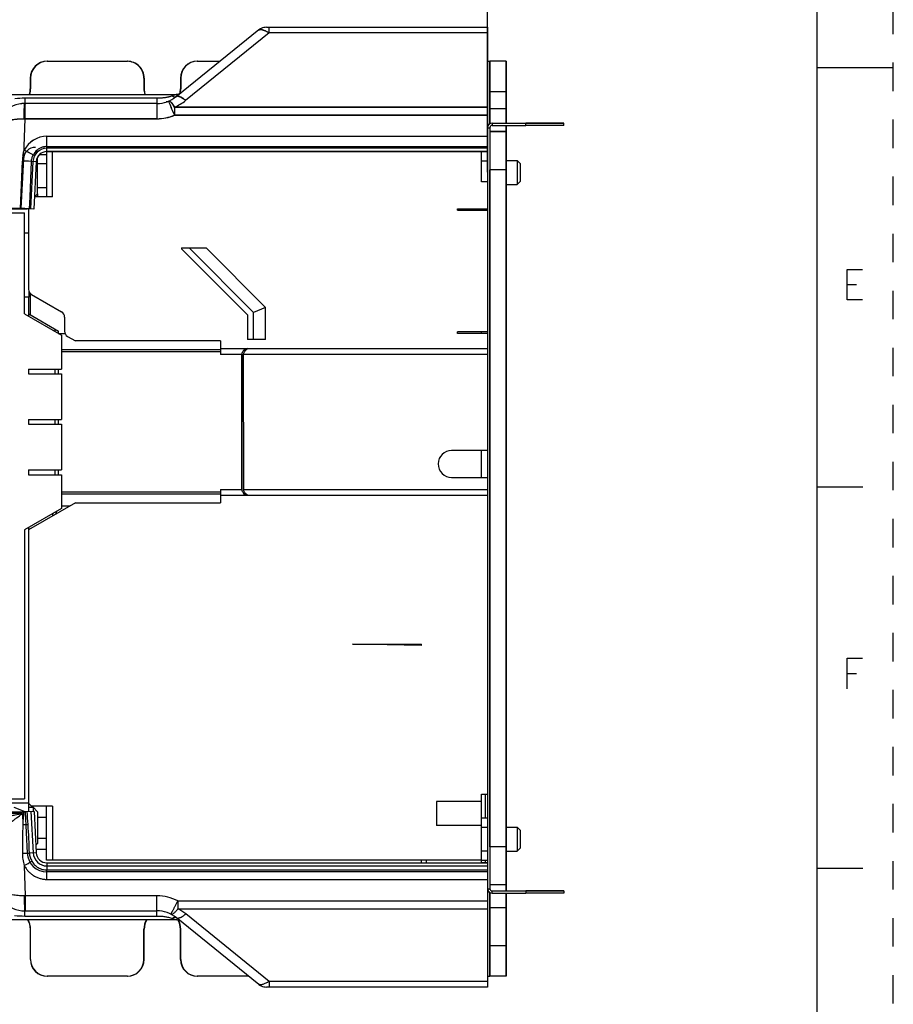
# Model space of a CAD drawing. Units: inches. Extents: x 0 to 34, y 0 to 22.
# Drawn here: x 28.3 to 34, y 4.9 to 11.3 of the extents above; entities that cross this region are included whole.
import ezdxf

# ---------------------------------------------------------------- set-up
doc = ezdxf.new("R2010")
doc.units = ezdxf.units.IN
doc.header["$LTSCALE"] = 1.87
doc.header["$MEASUREMENT"] = 0
doc.linetypes.add('HIDDEN', pattern=[0.2, 0.1, -0.1])
doc.layers.get('0').update_dxf_attribs({"linetype": 'CONTINUOUS'})
doc.layers.add('DEFAULT_2', color=8, linetype='HIDDEN')
doc.styles.add('TEXTSTYLE_3', font='txt', dxfattribs={"width": 0.8})
doc.dimstyles.new('DIMSTYLE_1', dxfattribs={"dimtxt": 0.25, "dimasz": 0.1875, "dimexe": 0.125, "dimexo": 0.0625, "dimgap": 0.125, "dimtad": 0, "dimtih": 1, "dimtoh": 1, "dimzin": 0, "dimdsep": 46, "dimtxsty": 'TEXTSTYLE_3', "dimblk": '_FILLED', "dimblk1": '_FILLED', "dimblk2": '_FILLED', "dimcen": 0.09, "dimazin": 0, "dimtp": 0.05, "dimtm": 0.05, "dimtfac": 1, "dimtofl": 0, "dimtmove": 0, "dimatfit": 3, "dimldrblk": '_FILLED', "dimfxl": 1, "dimtolj": 1, "dimtzin": 0, "dimarcsym": 0})

# ---------------------------------------------------------------- blocks, each defined once
blk = doc.blocks.new('_FILLED')
at = {"color": 0, "linetype": 'BYBLOCK'}
blk.add_solid([(0, 0), (-1, 0.167), (-1, -0.167)], dxfattribs=at)
blk = doc.blocks.new('*D2')
at = {"color": 7, "linetype": 'CONTINUOUS'}
for p, q in [((25.9486, 10.1934), (25.9486, 12.7383)), ((31.3379, 10.314), (31.3379, 12.7384)), ((25.9486, 12.6133), (28.162, 12.6134)), ((31.3379, 12.6134), (29.1245, 12.6134))]:
    blk.add_line(p, q, dxfattribs=at)
at = {"color": 7, "linetype": 'CONTINUOUS', "xscale": 0.1875, "yscale": 0.1875, "zscale": 0.1875, "rotation": 180.003103417}
blk.add_blockref('_FILLED', (25.9486, 12.6133), dxfattribs=at)
at = {"color": 7, "linetype": 'CONTINUOUS', "xscale": 0.1875, "yscale": 0.1875, "zscale": 0.1875}
blk.add_blockref('_FILLED', (31.3379, 12.6134), dxfattribs=at)
blk = doc.blocks.new('*D3')
at = {"color": 7, "linetype": 'CONTINUOUS'}
for p, q in [((24.2145, 8.343), (24.2144, 14.6129)), ((31.3379, 10.314), (31.3378, 14.6131)), ((24.2144, 14.4879), (27.3073, 14.4881)), ((31.3378, 14.4881), (28.2448, 14.4881))]:
    blk.add_line(p, q, dxfattribs=at)
at = {"color": 7, "linetype": 'CONTINUOUS', "xscale": 0.1875, "yscale": 0.1875, "zscale": 0.1875, "rotation": 180.0029354933}
blk.add_blockref('_FILLED', (24.2144, 14.4879), dxfattribs=at)
at = {"color": 7, "linetype": 'CONTINUOUS', "xscale": 0.1875, "yscale": 0.1875, "zscale": 0.1875}
blk.add_blockref('_FILLED', (31.3378, 14.4881), dxfattribs=at)

msp = doc.modelspace()

# ---------------------------------------------------------------- linework, layer by layer
at = {"color": 7, "linetype": 'CONTINUOUS'}
for p, q in [((33.5, 0.5), (33.5, 21.5)), ((29.8366, 11.2469), (29.2939, 10.8089)), ((29.8868, 11.2647), (29.9053, 11.2647)), ((29.8868, 11.2646), (31.3379, 11.2647)), ((29.8868, 11.2646), (29.8868, 11.2647)), ((29.8868, 11.2644), (29.8868, 11.2645)), ((29.888, 11.2644), (29.8868, 11.2644)), ((29.9053, 11.2274), (29.9053, 11.2646)), ((29.9053, 11.2644), (29.9053, 11.262)), ((31.3379, 11.2546), (31.3379, 11.2647)), ((31.3379, 11.2645), (31.3379, 11.262)), ((31.3379, 11.2621), (31.3379, 10.6064)), ((29.9053, 11.2276), (29.3567, 10.7848)), ((29.9053, 11.2274), (29.3567, 10.7846)), ((31.3379, 11.2276), (29.9053, 11.2276)), ((31.3379, 11.2274), (29.9053, 11.2274)), ((28.4475, 11.0414), (28.9745, 11.0414)), ((29.4325, 11.0415), (29.5814, 11.0415)), ((31.3379, 11.0415), (31.3529, 11.0415)), ((31.4595, 11.0415), (31.3529, 11.0415)), ((31.3529, 10.6309), (31.3529, 11.0415)), ((31.3549, 10.6323), (31.3549, 11.0415)), ((31.4575, 11.0415), (31.4575, 10.6364)), ((31.4595, 11.0415), (31.4595, 10.6364)), ((33.5, 11), (34, 11)), ((28.3375, 10.9314), (28.3375, 10.8614)), ((28.3395, 10.9314), (28.3395, 10.8614)), ((29.0825, 10.9315), (29.0825, 10.8615)), ((29.0845, 10.9315), (29.0845, 10.8615)), ((29.3225, 10.9315), (29.3225, 10.8615)), ((29.3245, 10.9315), (29.3245, 10.8615)), ((26.1234, 10.8246), (29.2991, 10.8247)), ((29.1683, 10.799), (28.3008, 10.7989)), ((29.1683, 10.7989), (28.3008, 10.7988)), ((28.3008, 10.7989), (28.3008, 10.7645)), ((29.1683, 10.799), (29.1683, 10.6648)), ((29.2991, 10.8247), (29.2687, 10.8142)), ((29.2991, 10.8246), (29.2687, 10.8141)), ((29.2896, 10.8213), (29.2878, 10.8207)), ((29.2912, 10.8218), (29.2896, 10.8213)), ((29.294, 10.8228), (29.2912, 10.8218)), ((29.2991, 10.8246), (29.294, 10.8228)), ((29.2996, 10.8249), (29.2999, 10.8249)), ((29.2996, 10.8249), (29.2999, 10.8249)), ((29.2998, 10.8248), (29.3, 10.8248)), ((29.2999, 10.8249), (29.3001, 10.8248)), ((29.2999, 10.8249), (29.3001, 10.8248)), ((31.4595, 10.8414), (31.3529, 10.8414)), ((28.2999, 10.761), (28.2991, 10.7515)), ((28.3043, 10.7647), (28.3008, 10.7647)), ((28.3008, 10.7646), (28.3008, 10.7647)), ((29.1683, 10.7646), (28.3008, 10.7646)), ((28.3043, 10.6648), (28.3043, 10.7646)), ((28.3043, 10.7643), (28.3043, 10.761)), ((29.1683, 10.7644), (29.1683, 10.7595)), ((29.2307, 10.7749), (29.2305, 10.7749)), ((29.2306, 10.7749), (29.2307, 10.7749)), ((29.2321, 10.7753), (29.231, 10.775)), ((29.2331, 10.7757), (29.2321, 10.7753)), ((29.2347, 10.7762), (29.2331, 10.7757)), ((29.2358, 10.7766), (29.2347, 10.7762)), ((29.2362, 10.7768), (29.2358, 10.7766)), ((29.2452, 10.78), (29.2466, 10.7767)), ((29.2452, 10.7797), (29.2466, 10.7765)), ((29.2504, 10.7675), (29.2452, 10.7797)), ((29.2837, 10.7413), (31.3379, 10.7414)), ((29.2837, 10.7413), (29.2837, 10.6879)), ((31.3379, 10.7412), (29.2837, 10.7411)), ((31.3529, 10.7314), (31.4595, 10.7314)), ((28.2958, 10.4226), (28.3043, 10.665)), ((28.2973, 10.6651), (28.3043, 10.665)), ((28.2973, 10.6649), (28.3043, 10.6648)), ((28.3043, 10.665), (29.1683, 10.665)), ((29.1683, 10.6648), (28.3043, 10.6648)), ((29.283, 10.6894), (29.2837, 10.6879)), ((29.2837, 10.6879), (29.283, 10.6894)), ((29.2831, 10.6895), (29.2837, 10.6881)), ((29.2837, 10.6881), (31.3379, 10.6881)), ((31.3379, 10.6879), (29.2837, 10.6879)), ((31.3379, 10.6056), (31.3529, 10.6056)), ((31.3379, 10.6056), (31.3379, 10.5152)), ((31.3529, 10.6056), (31.3529, 10.3306)), ((31.3549, 10.5851), (31.3549, 10.6126)), ((31.3679, 10.6364), (31.5879, 10.6364)), ((31.3679, 10.6356), (31.5879, 10.6356)), ((31.3679, 10.6356), (31.3679, 10.6206)), ((31.3679, 10.6206), (31.5879, 10.6206)), ((31.4575, 10.6206), (31.4575, 10.5851)), ((31.4595, 10.6206), (31.4595, 10.5851)), ((31.8379, 10.6363), (31.5879, 10.6364)), ((31.5879, 10.6356), (31.8379, 10.6356)), ((31.5879, 10.6206), (31.5879, 10.6356)), ((31.8379, 10.6206), (31.5879, 10.6206)), ((31.8379, 10.6206), (31.8379, 10.6356)), ((28.4466, 10.5496), (31.3379, 10.5497)), ((28.4466, 10.4493), (28.4466, 10.5496)), ((28.4466, 10.5494), (31.3379, 10.5495)), ((31.3529, 10.5814), (31.4595, 10.5814)), ((31.4595, 10.5806), (31.3529, 10.5806)), ((31.3549, 10.5814), (31.3549, 10.5851)), ((31.3549, 10.5758), (31.3549, 10.5806)), ((31.355, 5.6454), (31.3549, 10.5758)), ((31.4575, 10.5851), (31.4575, 10.5814)), ((31.4575, 10.5806), (31.4575, 10.5758)), ((31.4575, 10.5758), (31.4576, 5.6454)), ((31.4595, 10.5851), (31.4595, 10.5814)), ((31.4595, 10.5806), (31.4595, 10.5758)), ((31.4595, 10.5758), (31.4596, 5.6454)), ((28.4466, 10.4821), (31.3379, 10.4822)), ((28.4466, 10.4819), (31.3379, 10.4819)), ((31.3379, 10.4715), (28.4466, 10.4715)), ((31.3379, 10.4713), (28.4466, 10.4712)), ((31.3379, 10.5152), (31.3379, 10.4494)), ((28.2917, 10.4011), (28.2746, 10.0753)), ((28.3136, 10.4507), (28.2971, 10.4594)), ((28.3135, 10.4506), (28.2971, 10.4591)), ((28.3515, 10.4305), (28.3135, 10.4506)), ((28.3517, 10.4307), (28.3136, 10.4507)), ((28.3573, 10.4275), (28.3515, 10.4305)), ((28.3573, 10.4277), (28.3517, 10.4307)), ((28.3852, 10.1728), (28.3852, 10.4116)), ((28.4442, 10.4286), (28.3974, 10.4286)), ((31.2985, 10.4484), (28.4442, 10.4483)), ((28.4442, 10.4483), (28.4442, 10.1531)), ((31.3379, 10.4496), (28.4466, 10.4495)), ((31.3379, 10.4494), (28.4466, 10.4493)), ((28.4836, 10.153), (28.4836, 10.4483)), ((31.3379, 10.4486), (31.2985, 10.4486)), ((31.2985, 10.2515), (31.2985, 10.4484)), ((31.3379, 10.4494), (31.338, 5.7854)), ((28.2738, 10.0756), (28.2857, 10.3873)), ((28.2738, 10.0753), (28.2857, 10.387)), ((28.291, 10.387), (28.2857, 10.3873)), ((28.291, 10.3868), (28.2857, 10.387)), ((28.3246, 10.3857), (28.291, 10.387)), ((28.3245, 10.3855), (28.291, 10.3868)), ((28.345, 10.3846), (28.3245, 10.3855)), ((28.345, 10.3849), (28.3246, 10.3857)), ((28.3355, 10.1527), (28.345, 10.3849)), ((28.3355, 10.1527), (28.345, 10.3846)), ((28.3548, 10.3844), (28.3385, 10.0736)), ((28.3548, 10.3841), (28.3385, 10.0734)), ((28.3767, 10.3832), (28.345, 10.3849)), ((28.3767, 10.383), (28.345, 10.3846)), ((28.3767, 10.3832), (28.3604, 10.0724)), ((28.3767, 10.383), (28.3604, 10.0722)), ((28.4442, 10.3696), (28.3852, 10.3696)), ((31.2985, 10.3896), (31.3379, 10.3896)), ((31.4595, 10.3899), (31.5318, 10.3899)), ((31.5515, 10.3702), (31.5318, 10.3899)), ((31.5318, 10.3899), (31.5318, 10.2324)), ((31.5515, 10.3702), (31.5515, 10.2521)), ((31.4595, 10.3306), (31.3529, 10.3306)), ((31.353, 5.8906), (31.3529, 10.3306)), ((28.4442, 10.2122), (28.3852, 10.2122)), ((31.3379, 10.2515), (31.2985, 10.2515)), ((31.4595, 10.2324), (31.5318, 10.2324)), ((31.5515, 10.2521), (31.5318, 10.2324)), ((28.3322, 10.0739), (28.3355, 10.1527)), ((28.3322, 10.0737), (28.3355, 10.1527)), ((28.4836, 10.153), (28.3647, 10.153)), ((28.3655, 10.1531), (28.3852, 10.1728)), ((28.3772, 10.1648), (28.3852, 10.1648)), ((28.3852, 10.1728), (28.3852, 10.1531)), ((28.1174, 10.0743), (28.3194, 10.0743)), ((28.3005, 10.0756), (28.1247, 10.0756)), ((28.3005, 10.0753), (28.1247, 10.0754)), ((28.3604, 10.0724), (28.3005, 10.0756)), ((28.3604, 10.0722), (28.3005, 10.0753)), ((28.3261, 10.0737), (28.3261, 9.5459)), ((31.1411, 10.0744), (31.3379, 10.0744)), ((31.1411, 10.0645), (31.1411, 10.0744)), ((31.2986, 10.0645), (31.2986, 10.0744)), ((28.0899, 10.0467), (28.2986, 10.0467)), ((28.2986, 9.3853), (28.2986, 10.0467)), ((31.1411, 10.0645), (31.3379, 10.0645)), ((28.3261, 9.9149), (28.2986, 9.9149)), ((29.3301, 9.8184), (29.4903, 9.8184)), ((29.3301, 9.8184), (29.3301, 9.8117)), ((29.8025, 9.3949), (29.379, 9.8184)), ((29.4903, 9.8184), (29.8812, 9.4275)), ((29.7631, 9.3786), (29.3301, 9.8117)), ((33.6969, 9.5769), (33.7594, 9.5769)), ((28.3261, 9.4956), (28.2986, 9.4956)), ((28.3261, 9.4956), (28.3261, 9.3694)), ((28.3268, 9.5386), (28.3268, 9.4956)), ((28.3379, 9.3785), (28.3379, 9.5178)), ((28.3458, 9.5118), (28.5427, 9.3981)), ((29.8812, 9.4275), (29.8025, 9.3949)), ((29.8812, 9.218), (29.8812, 9.4275)), ((28.2986, 9.3853), (28.5427, 9.2444)), ((28.3268, 9.385), (28.523, 9.2717)), ((28.5623, 9.364), (28.5623, 9.2717)), ((29.7631, 9.3786), (29.7631, 9.218)), ((29.8025, 9.2181), (29.8025, 9.3949)), ((28.4994, 9.2853), (28.4994, 9.2694)), ((28.5202, 9.2574), (28.5644, 9.2574)), ((28.523, 9.2574), (28.523, 9.2717)), ((28.5427, 9.2444), (28.5427, 9.0231)), ((28.5624, 9.2581), (28.5624, 9.2595)), ((28.582, 9.2376), (28.633, 9.2082)), ((31.3379, 9.2673), (31.1411, 9.2673)), ((31.1411, 9.2574), (31.1411, 9.2673)), ((31.3379, 9.2574), (31.1411, 9.2574)), ((31.2986, 9.2574), (31.2986, 9.2673)), ((29.586, 9.2082), (28.633, 9.2082)), ((29.586, 9.2082), (29.586, 9.1196)), ((29.8812, 9.218), (29.7631, 9.218)), ((29.586, 9.1485), (28.5427, 9.1485)), ((28.5427, 9.1373), (29.586, 9.1373)), ((29.586, 9.159), (31.3379, 9.159)), ((29.7256, 9.1196), (29.586, 9.1196)), ((29.7256, 8.2338), (29.7256, 9.1196)), ((29.728, 8.2221), (29.7279, 9.1314)), ((31.3379, 9.1197), (29.7373, 9.1196)), ((29.7374, 8.2338), (29.7373, 9.1196)), ((29.7631, 9.1582), (29.7631, 9.1548)), ((28.3261, 9.0231), (28.5427, 9.0231)), ((28.3261, 9.0231), (28.3261, 8.9916)), ((28.3261, 8.9916), (28.5427, 8.9916)), ((28.4994, 9.0231), (28.4994, 8.9916)), ((28.523, 8.9916), (28.523, 9.0231)), ((28.5427, 8.9916), (28.5427, 8.6924)), ((28.3261, 8.6924), (28.5427, 8.6924)), ((28.3261, 8.6924), (28.3261, 8.6609)), ((28.3261, 8.6609), (28.5427, 8.6609)), ((28.4994, 8.6924), (28.4994, 8.6609)), ((28.523, 8.6609), (28.523, 8.6924)), ((28.5427, 8.6609), (28.5427, 8.3617)), ((31.338, 8.4897), (31.1017, 8.4897)), ((31.2986, 8.3126), (31.2986, 8.4897)), ((28.3261, 8.3617), (28.5427, 8.3617)), ((28.3261, 8.3617), (28.3261, 8.3302)), ((28.3261, 8.3302), (28.5427, 8.3302)), ((28.4994, 8.3617), (28.4994, 8.3302)), ((28.523, 8.3302), (28.523, 8.3617)), ((28.5427, 8.3302), (28.5427, 8.1089)), ((31.1017, 8.3126), (31.338, 8.3126)), ((29.586, 8.2161), (28.5427, 8.2161)), ((28.5427, 8.2049), (29.586, 8.2049)), ((29.586, 8.2338), (29.7256, 8.2338)), ((29.586, 8.2338), (29.586, 8.1452)), ((29.7374, 8.2338), (31.338, 8.2338)), ((33.5, 8.25), (33.8, 8.25)), ((28.633, 8.1452), (28.3262, 7.968)), ((28.633, 8.1452), (29.586, 8.1452)), ((31.338, 8.1944), (29.586, 8.1944)), ((29.7632, 8.1986), (29.7632, 8.1952)), ((28.5427, 8.1089), (28.2986, 7.968)), ((28.5102, 8.09), (28.5033, 8.0703)), ((28.5427, 8.1255), (28.5989, 8.1255)), ((28.2986, 7.968), (28.2986, 6.2042)), ((28.3262, 7.9839), (28.3262, 6.1206)), ((30.4522, 7.22), (30.9049, 7.22)), ((30.4522, 7.22), (30.4522, 7.2191)), ((30.9049, 7.2112), (30.4522, 7.2191)), ((30.9049, 7.2145), (30.7172, 7.2145)), ((30.9049, 7.2112), (30.9049, 7.22)), ((33.6969, 7.0269), (33.7594, 7.0269)), ((28.09, 6.2042), (28.2986, 6.2042)), ((31.2986, 6.2358), (31.338, 6.2358)), ((31.2986, 6.0291), (31.2986, 6.2358)), ((31.323, 6.2358), (31.323, 6.0786)), ((28.3262, 6.1767), (28.1175, 6.1767)), ((28.3028, 6.1193), (28.2324, 6.1469)), ((28.3262, 6.1767), (28.3459, 6.157)), ((28.3262, 6.1492), (28.3557, 6.1492)), ((28.3459, 6.1492), (28.3459, 6.1571)), ((28.4837, 6.157), (28.3459, 6.157)), ((28.3557, 6.1492), (28.3853, 6.1197)), ((28.3557, 6.1492), (28.3557, 6.1221)), ((28.4443, 5.8027), (28.4443, 6.157)), ((28.4837, 6.157), (28.4837, 5.8027)), ((31.2986, 6.1866), (31.0034, 6.1866)), ((31.0034, 6.1866), (31.0034, 6.0291)), ((27.5527, 6.1193), (28.3027, 6.1193)), ((28.2855, 6.1088), (27.8099, 6.1088)), ((28.2855, 6.1088), (28.288, 6.0364)), ((28.3626, 6.1225), (28.3027, 6.1193)), ((28.3027, 6.1193), (28.3169, 5.8486)), ((28.3418, 6.1214), (28.356, 5.8506)), ((28.3626, 6.1225), (28.3768, 5.8517)), ((28.3853, 6.1196), (28.3853, 5.911)), ((28.3853, 6.0842), (28.4443, 6.0842)), ((31.338, 6.0786), (31.2986, 6.0786)), ((31.2986, 6.0291), (31.0034, 6.0291)), ((31.2986, 5.7854), (31.2986, 6.0291)), ((31.2986, 6.0195), (31.338, 6.0195)), ((31.4596, 6.0195), (31.5319, 6.0195)), ((31.5516, 5.9998), (31.5319, 6.0195)), ((31.5319, 6.0195), (31.5319, 5.8621)), ((28.3853, 5.9464), (28.4443, 5.9464)), ((31.5516, 5.9998), (31.5516, 5.8817)), ((28.3743, 5.9), (28.3853, 5.911)), ((31.4596, 5.8906), (31.353, 5.8906)), ((31.353, 5.8906), (31.353, 5.6156)), ((31.5516, 5.8817), (31.5319, 5.8621)), ((28.3768, 5.8517), (28.3317, 5.8493)), ((28.4443, 5.8735), (28.3757, 5.8735)), ((31.338, 5.862), (31.2986, 5.862)), ((31.4596, 5.8621), (31.5319, 5.8621)), ((28.2974, 5.7684), (28.3044, 5.5686)), ((31.2986, 5.8027), (28.4443, 5.8027)), ((28.4467, 5.7854), (31.338, 5.7854)), ((28.4467, 5.7854), (28.4467, 5.7389)), ((28.4467, 5.7645), (31.338, 5.7646)), ((30.9049, 5.7854), (30.9049, 5.8027)), ((30.9364, 5.7854), (30.9364, 5.8027)), ((31.2986, 5.803), (31.338, 5.803)), ((31.2986, 5.7863), (31.338, 5.7863)), ((31.323, 5.803), (31.323, 5.7863)), ((31.338, 5.7854), (31.338, 5.7257)), ((33.5, 5.75), (33.8, 5.75)), ((31.338, 5.7254), (28.4467, 5.7254)), ((31.338, 5.7257), (31.338, 5.6156)), ((31.4596, 5.6406), (31.353, 5.6406)), ((31.355, 5.6406), (31.355, 5.6454)), ((31.355, 5.6376), (31.355, 5.6406)), ((31.355, 5.6087), (31.355, 5.6376)), ((31.4576, 5.6454), (31.4576, 5.6406)), ((31.4576, 5.6406), (31.4576, 5.6376)), ((31.4576, 5.6376), (31.4576, 5.6014)), ((31.4596, 5.6454), (31.4596, 5.6406)), ((31.4596, 5.6406), (31.4596, 5.6376)), ((31.4596, 5.6376), (31.4596, 5.6014)), ((28.3044, 5.5686), (28.2975, 5.5685)), ((29.1684, 5.5686), (28.3044, 5.5686)), ((28.3044, 5.5686), (28.3044, 5.4835)), ((29.1684, 5.4752), (29.1684, 5.5686)), ((31.338, 5.6156), (31.353, 5.6156)), ((31.338, 5.6156), (31.338, 4.9705)), ((31.353, 5.0453), (31.353, 5.5902)), ((31.355, 5.0453), (31.355, 5.5889)), ((31.368, 5.6014), (31.588, 5.6014)), ((31.368, 5.6006), (31.588, 5.6006)), ((31.368, 5.5856), (31.368, 5.6006)), ((31.368, 5.5856), (31.588, 5.5856)), ((31.4576, 5.5856), (31.4576, 5.0453)), ((31.4596, 5.5856), (31.4596, 5.0453)), ((31.838, 5.6013), (31.588, 5.6014)), ((31.588, 5.6006), (31.838, 5.6006)), ((31.588, 5.6006), (31.588, 5.5856)), ((31.838, 5.5856), (31.588, 5.5856)), ((31.838, 5.6006), (31.838, 5.5856)), ((29.3056, 5.5354), (31.338, 5.5355)), ((29.3056, 5.5354), (29.3056, 5.4835)), ((31.353, 5.4914), (31.4596, 5.4914)), ((28.3009, 5.4704), (29.1684, 5.4704)), ((28.3009, 5.4363), (28.3009, 5.4704)), ((28.3009, 5.4363), (29.1684, 5.4363)), ((28.3044, 5.4835), (28.3044, 5.4706)), ((28.3044, 5.4706), (28.3044, 5.4704)), ((29.1684, 5.4704), (29.1684, 5.4752)), ((29.1684, 5.4363), (29.1684, 5.4704)), ((29.8367, 4.9882), (29.294, 5.4261)), ((29.3056, 5.4835), (31.338, 5.4835)), ((29.9055, 5.0075), (29.3568, 5.4502)), ((29.2993, 5.4106), (26.1628, 5.4106)), ((29.2689, 5.4211), (29.2993, 5.4106)), ((28.3376, 5.1514), (28.3376, 5.3504)), ((28.3396, 5.1514), (28.3396, 5.3504)), ((29.0826, 5.1515), (29.0826, 5.3505)), ((29.0846, 5.1515), (29.0846, 5.3505)), ((29.3226, 5.1515), (29.3226, 5.3505)), ((29.3246, 5.1515), (29.3246, 5.3505)), ((31.4596, 5.2414), (31.353, 5.2414)), ((28.9746, 5.0414), (28.4476, 5.0414)), ((29.7707, 5.0415), (29.4326, 5.0415)), ((31.338, 5.0415), (31.353, 5.0415)), ((31.353, 5.0415), (31.353, 5.0453)), ((31.4596, 5.0415), (31.353, 5.0415)), ((31.355, 5.0415), (31.355, 5.0453)), ((31.4576, 5.0453), (31.4576, 5.0415)), ((31.4596, 5.0453), (31.4596, 5.0415)), ((31.338, 5.0076), (29.9055, 5.0075)), ((29.9055, 5.0075), (29.9055, 4.9705)), ((31.338, 4.9705), (29.8869, 4.9705))]:
    msp.add_line(p, q, dxfattribs=at)
for points in [[(33.7969, 9.4769), (33.6969, 9.4769), (33.6969, 9.6769), (33.7969, 9.6769)], [(33.6969, 6.9269), (33.6969, 7.1269), (33.7969, 7.1269)]]:
    msp.add_lwpolyline(points, dxfattribs=at)
for centre, radius, start, end in [((29.8868, 11.1851), 0.08, 90.00127, 128.90128), ((29.8868, 11.185), 0.08, 90.00127, 128.90128), ((29.8868, 11.1848), 0.08, 90.00127, 128.90127), ((29.8868, 11.1848), 0.08, 90.00127, 128.90128), ((29.8868, 11.1847), 0.08, 90.00127, 128.90127), ((29.8868, 11.1846), 0.08, 90.00127, 128.90127), ((29.843, 11.2389), 0.0103, 126.30664, 128.90547), ((29.8427, 11.2396), 0.00981, 124.22277, 125.9008), ((29.8428, 11.2392), 0.00994, 124.35496, 125.90571), ((29.8428, 11.2395), 0.00994, 121.27594, 124.21904), ((29.8427, 11.2395), 0.00989, 122.64795, 124.22256), ((29.8428, 11.2395), 0.00998, 121.27915, 122.648), ((29.8429, 11.2394), 0.0101, 119.75924, 121.27864), ((29.8868, 11.1845), 0.08, 90.00127, 115.93852), ((29.8868, 11.1844), 0.08, 103.00159, 115.96631), ((28.4475, 10.9314), 0.11, 90.00127, 180.00127), ((28.4495, 10.9314), 0.11, 90.00127, 180.00127), ((28.9725, 10.9314), 0.11, 0.00127, 90.00127), ((28.9745, 10.9314), 0.11, 0.00127, 90.00127), ((29.4325, 10.9315), 0.11, 90.00127, 180.00127), ((29.4345, 10.9315), 0.11, 90.00127, 180.00127), ((28.2175, 10.8614), 0.12, 342.16694, 0.00127), ((28.2195, 10.8614), 0.12, 342.16694, 0.00127), ((29.2025, 10.8615), 0.12, 180.00127, 197.83561), ((29.2045, 10.8615), 0.12, 180.00127, 197.83561), ((29.2025, 10.8615), 0.12, 344.55914, 0.00127), ((29.2045, 10.8615), 0.12, 345.96216, 0.00127), ((28.3005, 10.2535), 0.5454, 89.96324, 96.73474), ((28.3005, 10.2534), 0.5455, 89.96352, 96.73453), ((28.3005, 10.2534), 0.5454, 89.96326, 96.73479), ((29.1683, 10.9647), 0.2, 270.00128, 308.90152), ((29.1683, 10.9646), 0.2, 270.00127, 308.90101), ((29.1683, 11.0182), 0.3, 292.62123, 308.90411), ((29.1683, 11.018), 0.3, 292.62302, 308.9068), ((29.3024, 10.7983), 0.0136, 127.08251, 128.8872), ((29.2991, 10.8649), 0.04, 270.00127, 304.99096), ((29.2991, 10.8647), 0.04, 270.00127, 305.16724), ((29.2996, 10.8645), 0.0396, 270.01747, 282.60186), ((29.2996, 10.8644), 0.0395, 270.00767, 275.1041), ((29.2996, 10.8622), 0.0372, 270.04967, 275.41308), ((29.2993, 10.8649), 0.04, 275.46481, 282.93112), ((29.2996, 10.8646), 0.0397, 275.09982, 282.59965), ((29.2989, 10.8665), 0.0416, 282.93216, 294.9091), ((29.2996, 10.8645), 0.0396, 282.61468, 295.22678), ((29.2996, 10.8644), 0.0396, 282.61472, 290.29939), ((28.3008, 10.5647), 0.2, 90.00127, 178.00135), ((28.3008, 10.5646), 0.2, 90.00124, 177.99918), ((28.3008, 10.5645), 0.2, 95.07348, 97.66619), ((29.2495, 10.7179), 0.06, 107.15086, 108.19621), ((29.1683, 10.9649), 0.2, 288.27807, 289.64184), ((29.1683, 10.9647), 0.2, 288.26584, 289.38805), ((29.2473, 10.7748), 0.00561, 109.27307, 112.59198), ((26.4327, 9.5859), 3.0555, 22.74475, 22.93845), ((26.3522, 9.5521), 3.1427, 22.74161, 22.92997), ((-4.7944, -3.5018), 36.9143, 22.60885, 22.7401), ((-4.7855, -3.4989), 36.905, 22.60998, 22.74078), ((-5.6665, -3.8661), 37.8594, 22.61049, 22.73768), ((29.1683, 10.9649), 0.2999, 269.99909, 292.62382), ((29.1683, 10.9647), 0.2999, 269.99909, 292.62383), ((29.1683, 10.9647), 0.2999, 269.99763, 292.62442), ((31.3679, 10.6056), 0.03, 90.00127, 180.00127), ((31.3679, 10.6056), 0.015, 90.00127, 180.00127), ((28.4466, 10.3807), 0.1689, 90.00384, 152.24395), ((28.4466, 10.3805), 0.1689, 90.00385, 152.24397), ((28.3716, 10.3969), 0.08, 90.00127, 177.00128), ((28.4466, 10.3795), 0.0919, 90.00127, 177.00127), ((28.4466, 10.3793), 0.0919, 90.00127, 177.00127), ((28.4466, 10.3813), 0.1005, 107.27802, 152.65464), ((28.4466, 10.3816), 0.1005, 107.68344, 152.65465), ((28.4466, 10.3814), 0.1007, 90.01437, 107.66766), ((28.4466, 10.3812), 0.1007, 90.01512, 107.26143), ((28.5836, 10.3757), 0.2982, 175.03699, 177.82176), ((28.5836, 10.3759), 0.2981, 175.07958, 177.82189), ((28.5882, 10.3755), 0.3028, 172.5724, 175.08061), ((28.5882, 10.3753), 0.3028, 172.57249, 175.03824), ((28.5931, 10.3747), 0.3077, 170.82684, 172.57197), ((28.593, 10.3749), 0.3077, 170.86753, 172.57211), ((28.4466, 10.3795), 0.07, 90.00127, 177.00127), ((28.4466, 10.3793), 0.07, 90.00127, 177.00127), ((28.3655, 9.5459), 0.0394, 180.00127, 240.00127), ((28.523, 9.364), 0.0394, 0.00127, 60.00127), ((28.6017, 9.2717), 0.0394, 180.00127, 240.00127), ((31.1017, 8.4012), 0.0886, 90.00127, 270.00127), ((37.361, 5.5069), 9.0884, 176.13633, 176.66025), ((18.4657, 5.4106), 9.8769, 3.6327, 4.11907), ((35.9811, 5.8313), 7.6958, 178.47291, 179.86439), ((22.711, 5.675), 5.6234, 1.77684, 3.68545), ((28.3115, 6.6287), 0.7796, 268.07183, 271.48114), ((28.4467, 5.8554), 0.13, 183.00127, 270.00127), ((28.4467, 5.8554), 0.0908, 183.00127, 270.00127), ((28.4467, 5.8554), 0.07, 183.00127, 270.00127), ((27.7595, 6.8195), 1.1807, 297.10049, 299.87972), ((26.0207, 5.7075), 2.4262, 359.26067, 0.74175), ((28.3009, 5.6704), 0.2, 181.99706, 270.00117), ((29.1684, 5.2687), 0.2999, 62.77748, 90.00453), ((31.368, 5.6156), 0.03, 180.00127, 270.00127), ((31.368, 5.6156), 0.015, 180.00127, 270.00127), ((28.3005, 5.9808), 0.5445, 263.03128, 270.04307), ((29.1684, 5.2704), 0.2, 51.10175, 90.00128), ((29.1685, 5.2167), 0.2999, 51.10468, 62.78566), ((28.2176, 5.3504), 0.12, 0.00127, 30.49103), ((28.2196, 5.3504), 0.12, 0.00127, 30.49103), ((29.2026, 5.3505), 0.12, 149.51152, 180.00127), ((29.2046, 5.3505), 0.12, 149.51152, 180.00127), ((29.2993, 5.3706), 0.04, 63.61615, 90.00127), ((29.2026, 5.3505), 0.12, 0.00127, 30.06402), ((29.2046, 5.3505), 0.12, 0.00127, 29.92533), ((28.4476, 5.1514), 0.11, 180.00127, 270.00127), ((28.4496, 5.1514), 0.11, 180.00127, 270.00127), ((28.9726, 5.1514), 0.11, 270.00127, 0.00127), ((28.9746, 5.1514), 0.11, 270.00127, 0.00127), ((29.4326, 5.1515), 0.11, 180.00127, 270.00127), ((29.4346, 5.1515), 0.11, 180.00127, 270.00127), ((29.8869, 5.0505), 0.08, 231.10127, 270.00127), ((29.8869, 5.0506), 0.08, 244.05617, 270.00127)]:
    msp.add_arc(centre, radius, start, end, dxfattribs=at)
for points, knots in [([(29.8366, 11.2467), (29.8372, 11.2472), (29.8385, 11.248), (29.8408, 11.2489), (29.8434, 11.2493), (29.8453, 11.2494), (29.8463, 11.2494)], [0, 0, 0, 0, 0.221975, 0.454628, 0.710739, 1, 1, 1, 1]), ([(29.8462, 11.2494), (29.8452, 11.2494), (29.8433, 11.2493), (29.84, 11.2486), (29.8377, 11.2476), (29.8366, 11.2467)], [0, 0, 0, 0, 0.295957, 0.5585, 1, 1, 1, 1]), ([(29.8369, 11.2472), (29.8375, 11.2476), (29.8388, 11.2484), (29.841, 11.2491), (29.8436, 11.2495), (29.8453, 11.2496), (29.8463, 11.2496)], [0, 0, 0, 0, 0.221429, 0.454945, 0.71165, 1, 1, 1, 1]), ([(29.9053, 11.2274), (29.8996, 11.2307), (29.8911, 11.2352), (29.8798, 11.2405), (29.872, 11.2437), (29.8646, 11.2463), (29.8579, 11.2481), (29.8518, 11.2492), (29.848, 11.2495), (29.8462, 11.2494)], [0, 0, 0, 0, 0.310889, 0.454457, 0.58771, 0.70962, 0.819413, 0.916402, 1, 1, 1, 1]), ([(29.8463, 11.2496), (29.848, 11.2496), (29.8519, 11.2494), (29.858, 11.2483), (29.8647, 11.2465), (29.872, 11.2439), (29.8798, 11.2407), (29.8911, 11.2353), (29.8996, 11.2308), (29.9053, 11.2276)], [0, 0, 0, 0, 0.083284, 0.1806, 0.290716, 0.412685, 0.545824, 0.689207, 1, 1, 1, 1]), ([(29.2687, 10.8142), (29.2608, 10.8114), (29.2486, 10.808), (29.232, 10.8045), (29.2151, 10.8018), (29.1939, 10.7995), (29.1768, 10.799), (29.1683, 10.799)], [0, 0, 0, 0, 0.247216, 0.372377, 0.497809, 0.748874, 1, 1, 1, 1]), ([(29.2687, 10.8141), (29.2608, 10.8113), (29.2486, 10.8079), (29.232, 10.8044), (29.2152, 10.8017), (29.1939, 10.7994), (29.1768, 10.7989), (29.1683, 10.7989)], [0, 0, 0, 0, 0.247217, 0.372378, 0.49781, 0.748875, 1, 1, 1, 1]), ([(29.2687, 10.8141), (29.2652, 10.8128), (29.2578, 10.8105), (29.2422, 10.8064), (29.2212, 10.8024), (29.1951, 10.7995), (29.1773, 10.7989), (29.1683, 10.7989)], [0, 0, 0, 0, 0.109728, 0.227284, 0.476078, 0.735608, 1, 1, 1, 1]), ([(29.2687, 10.8142), (29.2704, 10.813), (29.2735, 10.811), (29.277, 10.8093), (29.2786, 10.8086)], [0, 0, 0, 0, 0.52367, 1, 1, 1, 1]), ([(29.2874, 10.8068), (29.2843, 10.8067), (29.2795, 10.8079), (29.2735, 10.8109), (29.2703, 10.8129), (29.2687, 10.8141)], [0, 0, 0, 0, 0.445881, 0.713837, 1, 1, 1, 1]), ([(29.2786, 10.8086), (29.2801, 10.808), (29.283, 10.8071), (29.286, 10.8068), (29.2874, 10.8068)], [0, 0, 0, 0, 0.534774, 1, 1, 1, 1]), ([(29.2786, 10.8085), (29.2801, 10.8079), (29.283, 10.807), (29.286, 10.8067), (29.2874, 10.8067)], [0, 0, 0, 0, 0.534779, 1, 1, 1, 1]), ([(29.2874, 10.8068), (29.2886, 10.8069), (29.2909, 10.8072), (29.293, 10.8083), (29.2939, 10.809)], [0, 0, 0, 0, 0.523237, 1, 1, 1, 1]), ([(29.2874, 10.8067), (29.2886, 10.8068), (29.2909, 10.8071), (29.293, 10.8082), (29.2939, 10.8089)], [0, 0, 0, 0, 0.523255, 1, 1, 1, 1]), ([(29.2936, 10.8087), (29.2928, 10.8081), (29.2908, 10.8071), (29.2885, 10.8068), (29.2874, 10.8068)], [0, 0, 0, 0, 0.471216, 1, 1, 1, 1]), ([(29.3045, 10.8121), (29.3025, 10.8121), (29.2996, 10.8117), (29.2961, 10.8103), (29.2946, 10.8093), (29.2939, 10.8087)], [0, 0, 0, 0, 0.526483, 0.767097, 1, 1, 1, 1]), ([(29.3045, 10.8123), (29.3026, 10.8123), (29.2998, 10.812), (29.2964, 10.8106), (29.2949, 10.8097), (29.2942, 10.8092)], [0, 0, 0, 0, 0.526245, 0.767191, 1, 1, 1, 1]), ([(29.3044, 10.8121), (29.3062, 10.8122), (29.3099, 10.8118), (29.3157, 10.8104), (29.322, 10.8081), (29.3312, 10.8035), (29.3405, 10.7976), (29.3497, 10.7905), (29.3544, 10.7866), (29.3567, 10.7846)], [0, 0, 0, 0, 0.086412, 0.185164, 0.296643, 0.420323, 0.697388, 0.846738, 1, 1, 1, 1]), ([(29.3567, 10.7848), (29.352, 10.7889), (29.3449, 10.7947), (29.3351, 10.8012), (29.3283, 10.8052), (29.3217, 10.8084), (29.3156, 10.8106), (29.3099, 10.812), (29.3062, 10.8124), (29.3045, 10.8123)], [0, 0, 0, 0, 0.312382, 0.455277, 0.587457, 0.708211, 0.817089, 0.914136, 1, 1, 1, 1]), ([(28.2973, 10.6651), (28.2973, 10.6754), (28.2974, 10.6904), (28.2977, 10.7099), (28.298, 10.7231), (28.2983, 10.7349), (28.2987, 10.7449), (28.2992, 10.753), (28.2995, 10.7577), (28.2997, 10.7597)], [0, 0, 0, 0, 0.325103, 0.47754, 0.61809, 0.743423, 0.850542, 0.936727, 1, 1, 1, 1]), ([(28.2973, 10.6649), (28.2973, 10.6751), (28.2974, 10.6902), (28.2977, 10.7097), (28.298, 10.7229), (28.2983, 10.7347), (28.2987, 10.7447), (28.2992, 10.7528), (28.2995, 10.7575), (28.2997, 10.7595)], [0, 0, 0, 0, 0.325081, 0.477513, 0.618061, 0.743395, 0.850521, 0.936714, 1, 1, 1, 1]), ([(28.2991, 10.7515), (28.299, 10.749), (28.2987, 10.7436), (28.2982, 10.7309), (28.2977, 10.7126), (28.2974, 10.6892), (28.2973, 10.673), (28.2973, 10.6649)], [0, 0, 0, 0, 0.08588, 0.18939, 0.439373, 0.719831, 1, 1, 1, 1]), ([(28.2997, 10.7597), (28.2998, 10.7604), (28.3, 10.7615), (28.3002, 10.7629), (28.3004, 10.7637), (28.3005, 10.7641), (28.3006, 10.7644), (28.3007, 10.7645), (28.3008, 10.7645)], [0, 0, 0, 0, 0.40907, 0.711009, 0.821779, 0.905983, 0.964407, 1, 1, 1, 1]), ([(28.2997, 10.7595), (28.2998, 10.7602), (28.3, 10.7614), (28.3002, 10.7628), (28.3004, 10.7636), (28.3005, 10.764), (28.3006, 10.7642), (28.3007, 10.7643), (28.3008, 10.7643), (28.3008, 10.7643)], [0, 0, 0, 0, 0.421344, 0.726566, 0.83564, 0.916041, 0.945841, 0.969141, 1, 1, 1, 1]), ([(29.2305, 10.7749), (29.2304, 10.7749), (29.2302, 10.7751), (29.2299, 10.7754), (29.2295, 10.7759), (29.2292, 10.7764), (29.229, 10.7766)], [0, 0, 0, 0, 0.138919, 0.345563, 0.630565, 1, 1, 1, 1]), ([(29.2522, 10.779), (29.2516, 10.7793), (29.2503, 10.7798), (29.2485, 10.7802), (29.2467, 10.7802), (29.2457, 10.7799), (29.2452, 10.7797)], [0, 0, 0, 0, 0.293575, 0.552012, 0.783572, 1, 1, 1, 1]), ([(29.2452, 10.7797), (29.2457, 10.7799), (29.2468, 10.7802), (29.2485, 10.7802), (29.2504, 10.7797), (29.2517, 10.7792), (29.2524, 10.7789)], [0, 0, 0, 0, 0.210675, 0.439689, 0.699515, 1, 1, 1, 1]), ([(29.2522, 10.7792), (29.2516, 10.7795), (29.2504, 10.78), (29.2486, 10.7804), (29.247, 10.7805), (29.246, 10.7802), (29.2455, 10.7801)], [0, 0, 0, 0, 0.292168, 0.55098, 0.78357, 1, 1, 1, 1]), ([(29.2837, 10.7413), (29.2809, 10.746), (29.2767, 10.7527), (29.2709, 10.7609), (29.2668, 10.7662), (29.2629, 10.7706), (29.2592, 10.7743), (29.2557, 10.7772), (29.2533, 10.7786), (29.2522, 10.7792)], [0, 0, 0, 0, 0.32799, 0.475056, 0.608934, 0.728789, 0.833978, 0.924275, 1, 1, 1, 1]), ([(29.2837, 10.7411), (29.2809, 10.7458), (29.2767, 10.7525), (29.2709, 10.7607), (29.2668, 10.7659), (29.2629, 10.7704), (29.2592, 10.7741), (29.2557, 10.7769), (29.2533, 10.7784), (29.2522, 10.779)], [0, 0, 0, 0, 0.327978, 0.475043, 0.608921, 0.728777, 0.83397, 0.924272, 1, 1, 1, 1]), ([(29.2524, 10.7789), (29.2535, 10.7783), (29.2559, 10.7768), (29.2594, 10.7739), (29.2631, 10.7702), (29.2687, 10.7638), (29.2757, 10.7541), (29.281, 10.7457), (29.2837, 10.7411)], [0, 0, 0, 0, 0.076184, 0.167716, 0.274882, 0.397054, 0.679825, 1, 1, 1, 1]), ([(28.1707, 10.644), (28.1796, 10.6476), (28.1988, 10.654), (28.224, 10.6594), (28.2455, 10.6624), (28.2683, 10.6647), (28.2857, 10.6652), (28.2973, 10.6649)], [0, 0, 0, 0, 0.223612, 0.468235, 0.59714, 0.729489, 1, 1, 1, 1]), ([(28.1817, 10.6483), (28.1901, 10.6513), (28.208, 10.6564), (28.2362, 10.6617), (28.2663, 10.6648), (28.2869, 10.6653), (28.2973, 10.6651)], [0, 0, 0, 0, 0.228285, 0.473976, 0.733129, 1, 1, 1, 1]), ([(28.1817, 10.6481), (28.1901, 10.651), (28.208, 10.6562), (28.2362, 10.6615), (28.2663, 10.6646), (28.2869, 10.6651), (28.2973, 10.6649)], [0, 0, 0, 0, 0.228283, 0.473973, 0.733127, 1, 1, 1, 1]), ([(28.2893, 10.4237), (28.2898, 10.4267), (28.2919, 10.4387), (28.2947, 10.4506), (28.2971, 10.4594)], [0, 0, 0, 0, 0.250055, 1, 1, 1, 1]), ([(28.2893, 10.4237), (28.2898, 10.4267), (28.2919, 10.4386), (28.2947, 10.4504), (28.2971, 10.4591)], [0, 0, 0, 0, 0.250055, 1, 1, 1, 1]), ([(28.345, 10.3849), (28.3452, 10.3886), (28.3459, 10.3961), (28.3494, 10.4107), (28.3539, 10.4211), (28.3573, 10.4277)], [0, 0, 0, 0, 0.250172, 0.500409, 1, 1, 1, 1]), ([(28.345, 10.3846), (28.3452, 10.3884), (28.3459, 10.3959), (28.3494, 10.4105), (28.3539, 10.4209), (28.3573, 10.4275)], [0, 0, 0, 0, 0.250172, 0.500409, 1, 1, 1, 1]), ([(29.7508, 9.1545), (29.7458, 9.1523), (29.7359, 9.146), (29.7292, 9.1359), (29.7273, 9.1302)], [0, 0, 0, 0, 0.474906, 1, 1, 1, 1]), ([(29.7373, 9.1196), (29.7373, 9.1255), (29.7406, 9.1369), (29.7483, 9.1455), (29.7526, 9.1487)], [0, 0, 0, 0, 0.525694, 1, 1, 1, 1]), ([(29.7526, 9.1487), (29.7534, 9.1494), (29.7567, 9.1517), (29.7604, 9.1536), (29.7631, 9.1548)], [0, 0, 0, 0, 0.255369, 1, 1, 1, 1]), ([(29.7273, 8.2234), (29.7292, 8.2176), (29.7358, 8.2075), (29.7458, 8.2011), (29.7508, 8.1989)], [0, 0, 0, 0, 0.525392, 1, 1, 1, 1]), ([(29.7526, 8.2047), (29.7484, 8.2079), (29.7406, 8.2165), (29.7374, 8.2279), (29.7374, 8.2338)], [0, 0, 0, 0, 0.474318, 1, 1, 1, 1]), ([(29.7632, 8.1986), (29.7604, 8.1998), (29.7568, 8.2017), (29.7535, 8.2041), (29.7526, 8.2047)], [0, 0, 0, 0, 0.744583, 1, 1, 1, 1]), ([(28.0932, 6.0793), (28.101, 6.0793), (28.1168, 6.0802), (28.1405, 6.0828), (28.1645, 6.0862), (28.1886, 6.0902), (28.2128, 6.0946), (28.2451, 6.1007), (28.2693, 6.1056), (28.2855, 6.1088)], [0, 0, 0, 0, 0.120463, 0.243342, 0.367772, 0.493236, 0.619395, 0.74602, 1, 1, 1, 1]), ([(28.1382, 6.0216), (28.1409, 6.0216), (28.1466, 6.0221), (28.1551, 6.0242), (28.1639, 6.0273), (28.1729, 6.0312), (28.182, 6.0359), (28.1912, 6.0411), (28.2005, 6.0468), (28.2131, 6.055), (28.2288, 6.0659), (28.2541, 6.0845), (28.2729, 6.0991), (28.2855, 6.1088)], [0, 0, 0, 0, 0.047291, 0.097976, 0.151809, 0.208503, 0.26766, 0.328911, 0.391916, 0.45635, 0.588593, 0.724047, 1, 1, 1, 1]), ([(28.288, 6.0364), (28.2939, 6.0361), (28.3055, 6.0357), (28.3171, 6.0361), (28.3228, 6.0364)], [0, 0, 0, 0, 0.507727, 1, 1, 1, 1]), ([(28.2853, 5.8495), (28.2853, 5.8427), (28.2858, 5.829), (28.289, 5.8017), (28.2936, 5.7816), (28.2974, 5.7684)], [0, 0, 0, 0, 0.250044, 0.500106, 1, 1, 1, 1]), ([(28.3317, 5.8493), (28.3318, 5.8446), (28.3326, 5.8352), (28.336, 5.8214), (28.3411, 5.8082), (28.3454, 5.7998), (28.3477, 5.7957)], [0, 0, 0, 0, 0.249947, 0.499918, 0.749935, 1, 1, 1, 1]), ([(28.2974, 5.7684), (28.3009, 5.7616), (28.3088, 5.7484), (28.3233, 5.7304), (28.3401, 5.7146), (28.3589, 5.7011), (28.3794, 5.6904), (28.4011, 5.6825), (28.4237, 5.6775), (28.439, 5.6763), (28.4467, 5.6762)], [0, 0, 0, 0, 0.124991, 0.249984, 0.37498, 0.49998, 0.624982, 0.749986, 0.874992, 1, 1, 1, 1]), ([(28.3477, 5.7957), (28.3502, 5.7914), (28.3557, 5.783), (28.3655, 5.7717), (28.3768, 5.7618), (28.3892, 5.7534), (28.4027, 5.7468), (28.417, 5.7421), (28.4317, 5.7393), (28.4417, 5.7388), (28.4467, 5.7389)], [0, 0, 0, 0, 0.125, 0.249999, 0.375, 0.500001, 0.625002, 0.750002, 0.875002, 1, 1, 1, 1]), ([(28.4467, 5.7389), (28.4768, 5.7393), (28.5371, 5.7398), (28.6274, 5.74), (28.7178, 5.74), (28.8081, 5.74), (28.8985, 5.74), (28.9888, 5.74), (29.0792, 5.74), (29.1996, 5.74), (29.3502, 5.74), (29.5309, 5.74), (29.7117, 5.74), (29.9526, 5.74), (30.2538, 5.74), (30.6152, 5.74), (30.9766, 5.7401), (31.2175, 5.7401), (31.338, 5.7401)], [0, 0, 0, 0, 0.03125, 0.0625, 0.09375, 0.125, 0.15625, 0.1875, 0.21875, 0.25, 0.3125, 0.375, 0.4375, 0.5, 0.625, 0.75, 0.875, 1, 1, 1, 1]), ([(28.2975, 5.5685), (28.2908, 5.5684), (28.2773, 5.5685), (28.2512, 5.5701), (28.2258, 5.5736), (28.2019, 5.5792), (28.1854, 5.5841), (28.1701, 5.5898), (28.1562, 5.5962), (28.1438, 5.6032), (28.1297, 5.6128), (28.1179, 5.6237), (28.1094, 5.6358), (28.1048, 5.6448), (28.102, 5.6541), (28.1012, 5.6604), (28.1011, 5.6635)], [0, 0, 0, 0, 0.085707, 0.17035, 0.332827, 0.409521, 0.482502, 0.551445, 0.616139, 0.676521, 0.732625, 0.832749, 0.87773, 0.920028, 0.96045, 1, 1, 1, 1]), ([(28.4467, 5.6762), (28.4768, 5.6758), (28.5371, 5.6753), (28.6274, 5.6751), (28.7178, 5.6751), (28.8081, 5.6751), (28.8985, 5.6751), (28.9888, 5.6751), (29.0792, 5.6751), (29.1996, 5.6751), (29.3502, 5.6751), (29.5309, 5.6751), (29.7117, 5.6751), (29.9526, 5.6751), (30.2538, 5.6751), (30.6152, 5.6751), (30.9766, 5.6751), (31.2175, 5.6751), (31.338, 5.6752)], [0, 0, 0, 0, 0.03125, 0.0625, 0.09375, 0.125, 0.15625, 0.1875, 0.21875, 0.25, 0.3125, 0.375, 0.4375, 0.5, 0.625, 0.75, 0.875, 1, 1, 1, 1]), ([(28.2975, 5.5685), (28.2975, 5.5584), (28.2976, 5.5435), (28.2979, 5.5242), (28.2982, 5.5112), (28.2985, 5.4996), (28.2989, 5.4897), (28.2993, 5.4817), (28.2997, 5.4771), (28.2999, 5.4752)], [0, 0, 0, 0, 0.326065, 0.478599, 0.619071, 0.744206, 0.851064, 0.936974, 1, 1, 1, 1]), ([(29.2599, 5.4483), (29.2599, 5.4483), (29.2599, 5.4483), (29.26, 5.4484), (29.2601, 5.4485), (29.2602, 5.4487), (29.2603, 5.4489), (29.2605, 5.4492), (29.2607, 5.4495), (29.261, 5.45), (29.2614, 5.4508), (29.2621, 5.452), (29.2628, 5.4533), (29.2636, 5.4548), (29.2645, 5.4565), (29.2659, 5.4592), (29.268, 5.463), (29.2706, 5.468), (29.2736, 5.4738), (29.2769, 5.4801), (29.2805, 5.4869), (29.2843, 5.4942), (29.2883, 5.502), (29.2925, 5.51), (29.2983, 5.5212), (29.3027, 5.5297), (29.3056, 5.5354)], [0, 0, 0, 0, 0.000357, 0.001276, 0.002787, 0.004891, 0.007588, 0.010879, 0.01476, 0.01923, 0.029932, 0.042969, 0.058308, 0.075905, 0.095716, 0.117695, 0.167976, 0.226263, 0.291995, 0.364579, 0.4433, 0.527407, 0.616126, 0.708648, 0.804145, 1, 1, 1, 1]), ([(28.2999, 5.4752), (28.3, 5.4745), (28.3001, 5.4733), (28.3003, 5.4719), (28.3005, 5.4711), (28.3006, 5.4708), (28.3007, 5.4706), (28.3008, 5.4705), (28.3009, 5.4704), (28.3009, 5.4704)], [0, 0, 0, 0, 0.421871, 0.727223, 0.836223, 0.916464, 0.946157, 0.969337, 1, 1, 1, 1]), ([(29.1684, 5.4363), (29.1769, 5.4363), (29.194, 5.4358), (29.2195, 5.4331), (29.2446, 5.4285), (29.2609, 5.4239), (29.2689, 5.4211)], [0, 0, 0, 0, 0.251203, 0.502322, 0.752906, 1, 1, 1, 1]), ([(29.2599, 5.4483), (29.2604, 5.448), (29.2617, 5.4475), (29.2637, 5.4473), (29.2659, 5.4475), (29.2682, 5.448), (29.2707, 5.449), (29.2745, 5.4509), (29.2794, 5.4544), (29.2856, 5.4598), (29.2922, 5.4665), (29.2989, 5.4745), (29.3034, 5.4804), (29.3056, 5.4835)], [0, 0, 0, 0, 0.031036, 0.063698, 0.099301, 0.138836, 0.182989, 0.232158, 0.346194, 0.481421, 0.636864, 0.810735, 1, 1, 1, 1]), ([(29.2689, 5.4211), (29.2705, 5.4223), (29.2737, 5.4243), (29.2771, 5.426), (29.2788, 5.4267)], [0, 0, 0, 0, 0.523673, 1, 1, 1, 1]), ([(29.2788, 5.4267), (29.2802, 5.4272), (29.283, 5.4281), (29.287, 5.4286), (29.2907, 5.4282), (29.2927, 5.4272), (29.2936, 5.4266)], [0, 0, 0, 0, 0.299517, 0.561463, 0.791239, 1, 1, 1, 1]), ([(29.294, 5.4261), (29.2947, 5.4255), (29.2962, 5.4245), (29.2997, 5.4231), (29.3038, 5.4225), (29.3081, 5.4228), (29.3131, 5.4236), (29.32, 5.4258), (29.3286, 5.4298), (29.3378, 5.4353), (29.3473, 5.4422), (29.3536, 5.4474), (29.3568, 5.4502)], [0, 0, 0, 0, 0.037101, 0.075422, 0.159247, 0.206413, 0.25762, 0.372951, 0.506069, 0.656255, 0.82188, 1, 1, 1, 1]), ([(29.9055, 5.0075), (29.9016, 5.0053), (29.8941, 5.0011), (29.8829, 4.9957), (29.8724, 4.9913), (29.8628, 4.988), (29.8554, 4.9863), (29.8501, 4.9856), (29.8467, 4.9854), (29.8436, 4.9856), (29.8409, 4.9861), (29.8386, 4.987), (29.8373, 4.9878), (29.8367, 4.9882)], [0, 0, 0, 0, 0.180433, 0.349664, 0.504565, 0.642345, 0.760835, 0.812465, 0.858969, 0.90049, 0.937372, 0.970214, 1, 1, 1, 1])]:
    msp.add_open_spline(points, degree=3, knots=knots, dxfattribs=at)
for points in [[(28.3008, 10.7645), (28.3008, 10.7646), (28.3008, 10.7646), (28.3008, 10.7646)], [(29.2307, 10.7749), (29.2307, 10.7749), (29.2307, 10.7749), (29.2307, 10.7749)], [(29.7273, 9.1302), (29.7262, 9.1268), (29.7256, 9.1232), (29.7256, 9.1196)], [(29.7631, 9.1582), (29.7589, 9.1575), (29.7547, 9.1562), (29.7508, 9.1545)], [(29.7256, 8.2338), (29.7256, 8.2303), (29.7262, 8.2268), (29.7273, 8.2234)], [(29.7508, 8.1989), (29.7548, 8.1972), (29.7589, 8.1959), (29.7632, 8.1952)], [(28.4838, 8.059), (28.4842, 8.065), (28.4852, 8.0709), (28.4867, 8.0767)]]:
    msp.add_open_spline(points, degree=3, dxfattribs=at)
at = {"layer": 'DEFAULT_2', "color": 8, "linetype": 'HIDDEN'}
msp.add_line((34, 0), (34, 22), dxfattribs=at)

# ---------------------------------------------------------------- dimensions: what is measured, and where the dimension line sits
at = {"color": 7, "linetype": 'CONTINUOUS'}
for base, p2, text, picture, middle in [((24.2144, 14.4879), (24.2145, 8.2805), '<>\\PPRODUCT DEPTH\\PMAX\\P[]', '*D3', (27.4323, 14.363)), ((25.9486, 12.6133), (25.9486, 10.1309), '<>\\PIP SEAL\\PDEPTH\\P[]', '*D2', (28.287, 12.4884))]:
    dim = msp.add_linear_dim(base=base, p1=(31.3379, 10.2515), p2=p2, angle=180.00127, text=text, dimstyle='DIMSTYLE_1', dxfattribs=at)
    dim.commit()
    dim.dimension.update_dxf_attribs({"geometry": picture, "text_midpoint": middle, "dimtype": 160})

doc.saveas('drawing.dxf')
